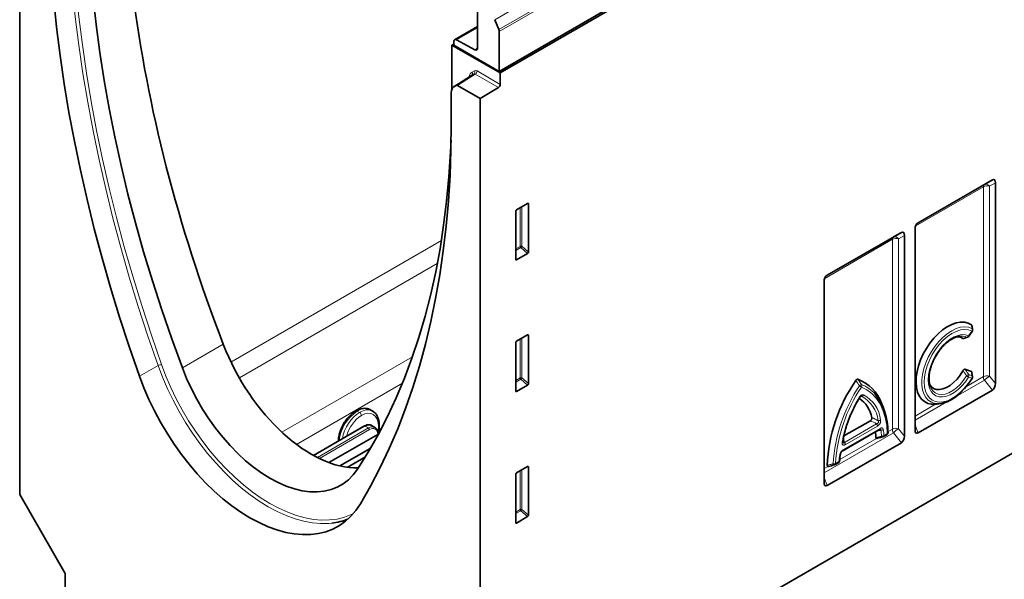
# Model space of a CAD drawing. Units: millimetres. Extents: x 15 to 416, y 5 to 292.
# Drawn here: x 295 to 372, y 175 to 219 of the extents above; entities that cross this region are included whole.
import ezdxf

# ---------------------------------------------------------------- set-up
doc = ezdxf.new("R2010")
doc.units = ezdxf.units.MM

msp = doc.modelspace()

# ---------------------------------------------------------------- linework, layer by layer
at = {"color": 8, "linetype": 'Continuous', "lineweight": 18}
for p, q in [((402.8023, 259.3389), (332.233, 218.6001)), ((332.5558, 217.8399), (403.125, 258.5787)), ((403.1592, 258.4255), (332.59, 217.6867)), ((332.59, 214.5976), (403.1592, 255.3363)), ((330.8929, 217.9731), (329.2592, 217.03)), ((330.6882, 216.2626), (330.8928, 216.3807)), ((330.451, 214.2848), (329.0687, 213.4009)), ((329.2448, 213.5028), (330.6271, 214.3866)), ((330.7256, 214.3758), (329.3449, 213.4929)), ((330.6271, 214.3866), (330.451, 214.2848)), ((330.4872, 214.5364), (330.6633, 214.6383)), ((332.523, 213.3382), (330.7256, 214.3758)), ((330.8634, 214.6185), (332.6607, 213.581)), ((365.127, 202.834), (370.2818, 205.8098)), ((371.1386, 205.9272), (370.6818, 205.6634)), ((370.1989, 205.6267), (364.9448, 202.5935)), ((370.1989, 190.8827), (370.1989, 205.6267)), ((370.6818, 205.6634), (370.6818, 190.9194)), ((334.7533, 204.3219), (334.8527, 204.2989)), ((334.2111, 204.0089), (334.2111, 200.9967)), ((334.3392, 201.0032), (334.3392, 204.0828)), ((311.742, 192.0079), (328.0875, 201.444)), ((363.1279, 201.5446), (357.8737, 198.5115)), ((358.0559, 198.752), (363.2107, 201.7278)), ((363.1279, 186.8007), (363.1279, 201.5446)), ((364.0675, 201.8451), (363.6107, 201.5813)), ((363.6107, 201.5813), (363.6107, 186.8374)), ((334.2111, 200.9967), (333.8628, 200.7956)), ((333.8628, 200.6745), (334.252, 200.8991)), ((334.252, 200.8991), (334.7862, 200.4387)), ((334.8527, 200.5605), (334.3392, 201.0032)), ((333.9293, 199.944), (333.8628, 200.0423)), ((327.7731, 199.6583), (312.3911, 190.7785)), ((369.0556, 194.055), (369.3008, 194.4258)), ((334.2111, 193.794), (334.2111, 190.7818)), ((334.3392, 190.7883), (334.3392, 193.8679)), ((334.7533, 194.1069), (334.8527, 194.084)), ((307.9627, 191.5595), (311.1417, 193.3947)), ((315.699, 186.5727), (325.8452, 192.43)), ((304.6322, 190.9178), (306.0832, 191.737)), ((334.2111, 190.7818), (333.8628, 190.5807)), ((333.8628, 190.4595), (334.252, 190.6842)), ((334.252, 190.6842), (334.7862, 190.2237)), ((334.8527, 190.3456), (334.3392, 190.7883)), ((370.2818, 190.6039), (368.0869, 189.3368)), ((368.8823, 190.1227), (370.1989, 190.8827)), ((369.3008, 190.7584), (369.0556, 190.8461)), ((369.062, 191.0413), (369.3072, 190.9536)), ((370.8994, 189.8356), (370.2818, 190.6039)), ((370.6818, 190.9194), (371.1386, 190.3511)), ((325.0699, 190.3781), (316.833, 185.6231)), ((333.9293, 189.7291), (333.8628, 189.8274)), ((321.5591, 188.2112), (321.738, 188.108)), ((367.3596, 188.917), (364.8935, 187.4933)), ((364.8935, 187.8199), (366.4844, 188.7383)), ((322.1668, 187.0439), (318.1854, 184.7455)), ((318.4573, 184.6015), (322.4274, 186.8934)), ((322.4981, 186.7724), (318.6078, 184.5265)), ((322.4274, 186.8934), (322.1668, 187.0439)), ((323.2165, 186.4371), (323.1966, 187.1081)), ((359.2796, 185.1892), (362.1776, 186.8622)), ((359.4003, 185.7796), (361.904, 187.2249)), ((361.9747, 187.0426), (359.471, 185.5973)), ((362.7894, 186.6053), (363.1279, 186.8007)), ((363.6107, 186.8374), (364.0675, 186.2691)), ((364.8935, 187.1232), (365.1327, 186.5066)), ((363.2107, 186.5219), (357.8224, 183.4113)), ((359.0421, 184.442), (361.8935, 186.0881)), ((362.4818, 186.3142), (362.7386, 186.4625)), ((363.8283, 185.7536), (363.2107, 186.5219)), ((320.1659, 183.9534), (322.4981, 185.2998)), ((334.3392, 180.5733), (334.3392, 183.653)), ((334.7533, 183.892), (334.8527, 183.869)), ((357.8224, 183.7379), (358.1138, 183.9061)), ((358.7182, 184.1415), (358.9754, 184.29)), ((334.2111, 183.5791), (334.2111, 180.5669)), ((357.8224, 183.0411), (358.0616, 182.4246)), ((334.2111, 180.5669), (333.8628, 180.3658)), ((334.8527, 180.1307), (334.3392, 180.5733)), ((333.8628, 180.2446), (334.252, 180.4693)), ((334.252, 180.4693), (334.7862, 180.0088)), ((333.9293, 179.5141), (333.8628, 179.6125))]:
    msp.add_line(p, q, dxfattribs=at)
at = {"color": 7, "linetype": 'Continuous', "lineweight": 35}
for p, q in [((403.1591, 255.3283), (332.5899, 214.5896)), ((332.6607, 214.467), (403.3714, 255.2875)), ((295.3255, 233.1319), (295.3255, 181.7205)), ((330.8929, 219.1828), (330.8929, 216.3893)), ((330.8929, 218.0661), (329.1166, 217.0407)), ((332.5558, 217.8399), (332.233, 218.6001)), ((332.59, 214.5976), (332.59, 217.6867)), ((329.0545, 216.7122), (328.913, 216.6305)), ((332.6607, 214.467), (328.913, 216.6305)), ((328.913, 213.2188), (328.913, 216.6305)), ((329.0545, 216.9033), (329.0545, 216.6321)), ((332.5899, 214.5896), (329.0545, 216.6305)), ((330.6882, 216.2626), (329.2592, 217.03)), ((330.4383, 214.277), (329.056, 213.3932)), ((332.5899, 214.5896), (332.59, 214.5976)), ((332.6607, 213.581), (332.6607, 214.467)), ((329.2448, 213.5028), (329.0687, 213.4009)), ((331.1051, 212.4768), (329.3449, 213.4929)), ((328.8618, 212.9433), (328.8618, 210.5396)), ((331.1051, 212.4768), (332.523, 213.3382)), ((331.1051, 161.0654), (331.1051, 212.4768)), ((365.1327, 202.8374), (370.8994, 206.1664)), ((370.2818, 205.8098), (370.8994, 206.1664)), ((371.1386, 190.3511), (371.1386, 205.9272)), ((334.7831, 204.3391), (333.9324, 203.848)), ((334.8527, 200.5605), (334.8527, 204.2989)), ((331.1051, 161.0654), (404.927, 203.6819)), ((333.8628, 203.7274), (333.8628, 199.9891)), ((358.0616, 198.7554), (363.8283, 202.0844)), ((363.2107, 201.7278), (363.8283, 202.0844)), ((364.8935, 186.7459), (364.8935, 202.3219)), ((327.5695, 159.0237), (401.3915, 201.6402)), ((364.0675, 186.2691), (364.0675, 201.8451)), ((333.9293, 199.944), (334.7862, 200.4387)), ((357.8224, 182.6638), (357.8224, 198.2399)), ((369.081, 194.0263), (369.3262, 194.3971)), ((334.7831, 194.1242), (333.9324, 193.6331)), ((334.8527, 190.3456), (334.8527, 194.084)), ((368.6688, 193.8444), (368.9721, 193.9432)), ((333.8628, 193.5125), (333.8628, 189.7741)), ((369.2661, 191.273), (368.7686, 191.451)), ((369.1585, 190.4723), (369.331, 190.7374)), ((369.359, 190.8616), (369.3138, 191.2103)), ((333.9293, 189.7291), (334.7862, 190.2237)), ((370.8994, 189.8356), (365.1327, 186.5066)), ((322.7509, 188.1995), (322.559, 188.3103)), ((362.4134, 188.5113), (362.2831, 188.83)), ((366.4844, 188.7383), (366.563, 188.7512)), ((366.5576, 188.7468), (366.8987, 188.7933)), ((359.3695, 186.2769), (361.4182, 187.4596)), ((322.1168, 187.0488), (318.1554, 184.762)), ((322.9306, 186.9411), (322.6635, 187.0953)), ((323.2743, 186.5446), (323.2552, 187.1899)), ((359.2381, 185.0976), (362.1362, 186.7706)), ((319.3506, 184.2062), (323.1457, 186.397)), ((323.1696, 186.3558), (323.175, 186.4456)), ((323.2731, 186.5877), (323.3083, 186.608)), ((362.3878, 186.2016), (362.3902, 186.2022)), ((362.4404, 186.2227), (362.6972, 186.3709)), ((320.2055, 183.9439), (322.4774, 185.2554)), ((322.4774, 185.2554), (322.5384, 185.2954)), ((363.8283, 185.7536), (358.0616, 182.4246)), ((322.1948, 184.6648), (320.7633, 183.8384)), ((334.7831, 183.9092), (333.9324, 183.4182)), ((334.8527, 180.1307), (334.8527, 183.869)), ((358.6273, 184.0297), (358.6292, 184.0302)), ((358.6767, 184.05), (358.934, 184.1985)), ((333.8628, 183.2975), (333.8628, 179.5592)), ((295.3255, 181.7205), (298.861, 175.5968)), ((333.9293, 179.5141), (334.7862, 180.0088)), ((298.861, 175.5968), (298.861, 172.5756))]:
    msp.add_line(p, q, dxfattribs=at)
at = {"color": 8, "linetype": 'Continuous', "lineweight": 18, "flags": 128}
for points in [[(306.0832, 191.737), (305.2906, 194.0316), (304.5429, 196.3253), (303.8407, 198.6162), (303.1845, 200.9025), (302.5748, 203.1824), (302.0121, 205.4542), (301.4969, 207.716), (301.0295, 209.966), (300.6103, 212.2026), (300.2396, 214.424), (299.9178, 216.6283), (299.6451, 218.8139), (299.4216, 220.9791), (299.2476, 223.1222), (299.1233, 225.2414), (299.0486, 227.3352), (299.0237, 229.4019)], [(299.3028, 229.3997), (299.3277, 227.3377), (299.4021, 225.2486), (299.5262, 223.1341), (299.6998, 220.9958), (299.9228, 218.8354), (300.1949, 216.6547), (300.516, 214.4552), (300.8858, 212.2388), (301.3041, 210.0072), (301.7705, 207.7622), (302.2846, 205.5054), (302.846, 203.2387), (303.4543, 200.9639), (304.1091, 198.6827), (304.8097, 196.3969), (305.5557, 194.1083), (306.3465, 191.8188)], [(366.4115, 188.8078), (366.1577, 188.8953), (365.9207, 189.0513), (365.7243, 189.2685), (365.573, 189.542), (365.4702, 189.8656), (365.4182, 190.2319), (365.4182, 190.6328), (365.4702, 191.0592), (365.573, 191.5014), (365.7243, 191.9495), (365.9207, 192.3935), (366.1577, 192.8232), (366.4301, 193.229), (366.7316, 193.6018), (367.0555, 193.933), (367.3944, 194.2154), (367.7408, 194.4424), (368.0867, 194.609), (368.4245, 194.7114), (368.7465, 194.7473), (369.0453, 194.7159), (369.3144, 194.6179), (369.3144, 194.6179)], [(369.3008, 194.4258), (369.037, 194.5206), (368.7432, 194.5481), (368.4266, 194.5074), (368.0948, 194.3998), (367.7557, 194.2276), (367.4175, 193.9952), (367.0885, 193.7079), (366.7763, 193.3729), (366.4887, 192.9981), (366.2326, 192.5926), (366.014, 192.1662), (365.8383, 191.729), (365.7096, 191.2917), (365.6312, 190.8648), (365.6048, 190.4585), (365.6312, 190.0826), (365.7096, 189.7462), (365.8383, 189.4574), (366.014, 189.2231), (366.2326, 189.049), (366.4887, 188.9393), (366.7763, 188.8966), (367.0885, 188.9219), (367.4175, 189.0147), (367.7557, 189.1726), (368.0948, 189.392), (368.4266, 189.6674), (368.7432, 189.9924), (369.037, 190.359), (369.3008, 190.7584)], [(369.0556, 190.8461), (368.8105, 190.4873), (368.5378, 190.1619), (368.2449, 189.8788), (367.9398, 189.6458), (367.6308, 189.469), (367.3262, 189.3533), (367.0342, 189.3019), (366.7629, 189.3161), (366.5195, 189.3956), (366.3107, 189.5381), (366.1421, 189.7399), (366.0183, 189.9954), (365.9426, 190.2978), (365.9172, 190.6388), (365.9426, 191.0091), (366.0183, 191.3988), (366.1421, 191.7973), (366.3107, 192.1937), (366.5195, 192.5774), (366.7629, 192.9378), (367.0342, 193.2653), (367.3262, 193.551), (367.6308, 193.787), (367.9398, 193.9671), (368.2449, 194.0863), (368.5378, 194.1413), (368.8105, 194.1308), (369.0556, 194.055)], [(319.5808, 179.5099), (319.3365, 179.4873), (318.7121, 179.4776), (318.066, 179.5339), (317.4016, 179.6561), (316.7225, 179.8433), (316.0323, 180.0947), (315.3346, 180.409), (314.6332, 180.7843), (313.9318, 181.2188), (313.2341, 181.7101), (312.5439, 182.2556), (311.8648, 182.8524), (311.2004, 183.4973), (310.5543, 184.187), (309.9299, 184.9176), (309.3305, 185.6854), (308.7594, 186.4862), (308.2196, 187.3158), (307.7138, 188.1698), (307.2449, 189.0436), (306.8154, 189.9325), (306.4274, 190.8319), (306.0832, 191.737)], [(306.3465, 191.8188), (306.6857, 190.927), (307.068, 190.0408), (307.4912, 189.165), (307.9532, 188.304), (308.4515, 187.4626), (308.9835, 186.6452), (309.5462, 185.8561), (310.1367, 185.0996), (310.7519, 184.3797), (311.3885, 183.7002), (312.0432, 183.0648), (312.7123, 182.4767), (313.3924, 181.9392), (314.0798, 181.4552), (314.7709, 181.0271), (315.462, 180.6572), (316.1494, 180.3476), (316.8295, 180.0999), (317.4986, 179.9154), (318.1532, 179.7951), (318.7898, 179.7395), (319.4051, 179.7491), (319.9956, 179.8238), (320.5583, 179.9631), (321.0903, 180.1664), (321.2403, 180.2381)], [(366.0832, 190.0971), (366.1268, 190.0017), (366.2738, 189.7851), (366.463, 189.6262), (366.689, 189.5297), (366.9452, 189.4982), (367.224, 189.5328), (367.5174, 189.6324), (367.8168, 189.7942), (368.1135, 190.0133), (368.3988, 190.2835), (368.6644, 190.5968), (368.9026, 190.9441)], [(362.7386, 186.4625), (362.6872, 187.1138), (362.5745, 187.7197), (362.4016, 188.2736), (362.1705, 188.7694), (361.8837, 189.2017), (361.5443, 189.5658), (361.1561, 189.8577), (360.7233, 190.0741)], [(362.2892, 186.271), (362.304, 186.2493), (362.3198, 186.2312), (362.336, 186.2169), (362.3524, 186.207), (362.3684, 186.2017), (362.3838, 186.201), (362.3878, 186.2016)], [(358.525, 184.1164), (358.5399, 184.0907), (358.5558, 184.0688), (358.5723, 184.0512), (358.5889, 184.0385), (358.6052, 184.031), (358.6206, 184.0289), (358.6273, 184.0297)]]:
    msp.add_lwpolyline(points, dxfattribs=at)
at = {"color": 7, "linetype": 'Continuous', "lineweight": 35, "flags": 128}
for points in [[(304.6322, 190.9178), (303.8392, 193.2138), (303.0911, 195.5089), (302.3885, 197.8011), (301.7319, 200.0887), (301.1219, 202.37), (300.5588, 204.6431), (300.0433, 206.9062), (299.5756, 209.1576), (299.1562, 211.3955), (298.7853, 213.6181), (298.4633, 215.8237), (298.1904, 218.0106), (297.9668, 220.1771), (297.7927, 222.3214), (297.6683, 224.4419), (297.5936, 226.5369), (297.5687, 228.6047)], [(300.6288, 228.6343), (300.6547, 226.6033), (300.7324, 224.5441), (300.8619, 222.4586), (301.043, 220.3486), (301.2756, 218.2161), (301.5595, 216.0627), (301.8944, 213.8905), (302.28, 211.7014), (302.716, 209.4973), (303.2021, 207.2801), (303.7376, 205.0519), (304.3223, 202.8145), (304.9556, 200.5699), (305.6369, 198.3201), (306.3656, 196.0671), (307.1411, 193.813), (307.9627, 191.5595)], [(328.8618, 210.5396), (328.8369, 208.5005), (328.7622, 206.4917), (328.6378, 204.5149), (328.4637, 202.5716), (328.2401, 200.6633), (327.9672, 198.7914), (327.6452, 196.9576), (327.2744, 195.1632), (326.8549, 193.4096), (326.3872, 191.6981), (325.8717, 190.0303), (325.3087, 188.4072), (324.6986, 186.8303), (324.042, 185.3008), (323.3394, 183.8198), (322.5913, 182.3885), (321.7983, 181.0081)], [(321.5791, 183.699), (322.4007, 185.0038), (323.1762, 186.3626), (323.9049, 187.7742), (324.5862, 189.2374), (325.2195, 190.7508), (325.8042, 192.3131), (326.3397, 193.923), (326.8257, 195.5791), (327.2618, 197.2798), (327.6474, 199.0237), (327.9823, 200.8092), (328.2662, 202.6348), (328.4988, 204.4988), (328.6799, 206.3996), (328.8094, 208.3356), (328.8519, 209.2446)], [(369.28, 194.9), (369.0247, 195.0365), (368.7369, 195.1091), (368.4225, 195.1165), (368.088, 195.0585), (367.7402, 194.9362), (367.3862, 194.7522), (367.0334, 194.5103), (366.6889, 194.2154), (366.3598, 193.8735), (366.0528, 193.4918), (365.7744, 193.0779), (365.53, 192.6404), (365.3249, 192.1883), (365.1631, 191.7307), (365.0481, 191.2772), (364.9821, 190.8371), (364.9665, 190.4192), (365.0016, 190.0322), (365.0867, 189.6841), (365.2201, 189.382), (365.3991, 189.132), (365.6198, 188.9394), (365.878, 188.808), (366.1681, 188.7405), (366.4844, 188.7383)], [(307.9627, 191.5595), (308.2937, 190.7391), (308.6682, 189.9269), (309.0838, 189.1285), (309.5375, 188.3493), (310.0265, 187.5943), (310.5473, 186.8688), (311.0965, 186.1776), (311.6703, 185.5254), (312.2651, 184.9164), (312.8766, 184.3549), (313.5009, 183.8446), (314.1338, 183.389), (314.7709, 182.991), (315.408, 182.6534), (316.0408, 182.3784), (316.6651, 182.1679), (317.2767, 182.0233), (317.8714, 181.9455), (318.4453, 181.9352), (318.9945, 181.9923), (319.5153, 182.1165), (320.0043, 182.3069), (320.458, 182.5623), (320.8735, 182.881), (321.2481, 183.2607), (321.5791, 183.699)], [(368.6021, 191.3416), (368.3925, 191.0041), (368.1533, 190.6953), (367.8917, 190.4251), (367.616, 190.2017), (367.3349, 190.0322), (367.057, 189.9219), (366.7911, 189.8742), (366.5455, 189.8906), (366.3279, 189.9707), (366.145, 190.1118), (366.0026, 190.3096), (365.9916, 190.3307)], [(321.7983, 181.0081), (321.4527, 180.4986), (321.0632, 180.0453), (320.632, 179.6508), (320.1613, 179.3171), (319.6536, 179.046), (319.1117, 178.8389), (318.5384, 178.697), (317.9367, 178.6209), (317.3099, 178.6111), (316.6613, 178.6677), (315.9944, 178.7903), (315.3126, 178.9783), (314.6197, 179.2307), (313.9194, 179.5461), (313.2153, 179.9229), (312.5111, 180.359), (311.8108, 180.8522), (311.1179, 181.3999), (310.4362, 181.999), (309.7692, 182.6464), (309.1206, 183.3387), (308.4938, 184.0721), (307.8922, 184.8429), (307.3188, 185.6468), (306.7769, 186.4796), (306.2692, 187.3369), (305.7985, 188.214), (305.3673, 189.1064), (304.9778, 190.0093), (304.6322, 190.9178)], [(369.1397, 190.4713), (369.0453, 190.3366), (368.7465, 189.9602), (368.4245, 189.6243), (368.0867, 189.3368), (367.7408, 189.1039), (367.3944, 188.931), (367.0555, 188.822), (366.7316, 188.7793), (366.4301, 188.8039), (366.4115, 188.8078)], [(362.7971, 186.5502), (362.7954, 186.5636), (362.7903, 186.5788)]]:
    msp.add_lwpolyline(points, dxfattribs=at)
at = {"color": 7, "linetype": 'Continuous', "lineweight": 35}
for centre, radius, start, end in [((332.1901, 217.6778), 0.4, 1.2798, 23.909518), ((329.1825, 216.9251), 0.1299, 53.808787, 189.665166), ((330.7649, 216.3675), 0.1299, 233.808787, 9.665166), ((332.3525, 213.5954), 0.3085, 303.540351, 357.325754), ((369.1594, 194.5074), 0.2, 326.527231, 0), ((369.1594, 194.5074), 0.2, 0, 6.837327), ((368.1547, 193.1377), 0.843, 57.945124, 93.812896), ((368.9142, 194.1366), 0.2, 287.04245, 326.527231), ((370.5201, 183.4801), 12.4548, 145.20103, 177.649318), ((359.3325, 187.732), 3.1483, 20.411988, 69.286596), ((369.1594, 190.84), 0.2, 329.133201, 0), ((369.1594, 190.84), 0.2, 0, 6.357753), ((359.2255, 187.2581), 2.3541, 10.906181, 55.598539), ((358.1849, 186.6631), 4.6062, 358.95204, 38.278023), ((322.1376, 187.0041), 0.0494, 53.766691, 114.92285), ((357.4391, 185.9315), 4.4221, 3.008024, 8.816796), ((362.3404, 186.3959), 0.2, 284.422892, 299.997312), ((362.5972, 186.5441), 0.2, 299.997312, 0), ((362.5972, 186.5441), 0.2, 0, 1.74408), ((358.5767, 184.2232), 0.2, 285.202485, 299.997312), ((358.834, 184.3717), 0.2, 299.997312, 355.42321), ((319.0339, 184.4037), 4.9243, 276.376638, 291.359404)]:
    msp.add_arc(centre, radius, start, end, dxfattribs=at)
at = {"color": 8, "linetype": 'Continuous', "lineweight": 18}
for centre, radius, start, end in [((330.3345, 214.43), 0.1861, 308.724391, 34.896362), ((330.5107, 214.5318), 0.1861, 308.724391, 34.896362), ((330.5552, 214.6329), 0.3085, 303.540351, 357.325754), ((370.3992, 205.6464), 0.2012, 125.698039, 185.620379), ((370.3952, 205.5003), 0.3297, 29.655572, 110.131135), ((370.4842, 205.0683), 0.627, 71.630882, 117.061523), ((363.3281, 201.5644), 0.2012, 125.698039, 185.620379), ((363.4131, 200.9863), 0.627, 71.630882, 117.061523), ((363.3242, 201.4182), 0.3297, 29.655572, 110.131135), ((334.2824, 200.8575), 0.1564, 68.69388, 117.088783), ((334.3662, 201.0043), 0.1553, 182.791769, 222.619741), ((333.9503, 201.2407), 0.4557, 311.451531, 328.586893), ((369.1162, 194.5354), 0.2147, 329.303364, 22.600386), ((369.2751, 194.3774), 0.0547, 21.065601, 62.036471), ((369.2134, 194.5128), 0.1457, 7.255825, 46.137141), ((368.5002, 193.0271), 1.0009, 66.294556, 97.66373), ((368.8721, 194.1462), 0.2049, 278.541576, 333.5656), ((368.9343, 194.0733), 0.1336, 256.24834, 286.746016), ((369.0299, 194.0066), 0.0547, 21.065601, 62.036471), ((306.4045, 191.1673), 0.6541, 95.085444, 119.424855), ((334.2824, 190.6425), 0.1564, 68.69388, 117.088783), ((334.3662, 190.7894), 0.1553, 182.791769, 222.619741), ((333.9503, 191.0258), 0.4557, 311.451531, 328.586893), ((369.4913, 190.1581), 0.982, 115.926191, 126.83702), ((367.109, 187.9743), 3.4694, 55.868492, 58.870018), ((368.8569, 190.9503), 0.2244, 332.332851, 23.932412), ((369.102, 190.8626), 0.2244, 332.332851, 23.932412), ((369.1953, 190.5739), 0.2125, 50.303568, 60.238201), ((369.2192, 190.8447), 0.14, 7.187624, 51.098209), ((370.4842, 190.3244), 0.627, 71.630882, 117.061523), ((370.7757, 190.9024), 0.5771, 181.956499, 211.143728), ((372.4498, 188.2663), 3.1882, 123.679843, 132.844682), ((370.7765, 183.3522), 12.2752, 146.219336, 176.431065), ((370.6818, 183.4031), 11.9864, 146.182528, 176.467872), ((361.0711, 189.4997), 0.8408, 113.835811, 126.278217), ((359.523, 188.4955), 1.9831, 52.75294, 58.009865), ((360.5277, 190.1797), 0.2223, 331.649269, 23.621273), ((359.7151, 187.6875), 2.7741, 41.248578, 68.509484), ((368.5695, 184.2292), 9.4693, 147.773453, 170.483815), ((360.5161, 189.1976), 0.0919, 38.90313, 62.199942), ((360.7035, 189.5586), 0.2043, 278.603451, 333.731595), ((359.5796, 187.1837), 2.4605, 6.504813, 62.01693), ((359.698, 187.2308), 2.5336, 6.504813, 62.01693), ((323.2409, 185.5999), 3.106, 122.782854, 174.199083), ((321.5011, 188.1349), 0.0959, 52.746388, 115.958602), ((322.145, 187.3935), 1.006, 65.692881, 125.617577), ((321.5712, 187.848), 0.3089, 3.84994, 57.304903), ((362.0473, 187.7401), 0.2786, 265.252401, 307.063241), ((322.3443, 186.7637), 0.1541, 3.229654, 57.347738), ((323.1586, 187.1972), 0.0968, 293.084112, 355.700014), ((361.668, 187.0285), 0.307, 2.639287, 39.772072), ((362.077, 186.8526), 0.1011, 305.841524, 5.470656), ((362.2488, 186.9941), 0.2775, 265.481916, 307.489951), ((357.9646, 185.8959), 4.3408, 4.957143, 10.909144), ((358.0287, 185.928), 4.4698, 4.957143, 10.909144), ((363.4131, 186.2423), 0.627, 71.630882, 117.061523), ((363.7046, 186.8204), 0.5771, 181.956499, 211.143728), ((365.3787, 184.1843), 3.1882, 123.679843, 132.844682), ((362.3256, 186.5598), 0.2911, 262.817979, 302.462264), ((362.387, 186.302), 0.0956, 303.936727, 7.375453), ((362.6438, 186.4502), 0.0956, 303.936727, 7.375453), ((362.6964, 186.554), 0.1007, 294.747183, 357.872002), ((322.4488, 185.2958), 0.0495, 305.358466, 4.607731), ((359.2157, 185.8674), 0.0741, 281.509971, 343.619229), ((359.1791, 185.1796), 0.101, 305.64021, 5.487492), ((359.1644, 185.5832), 0.307, 2.639287, 39.772072), ((365.8924, 183.7304), 6.9396, 170.935752, 175.374405), ((359.0259, 184.8951), 0.0727, 280.733942, 343.576201), ((358.5831, 184.4245), 0.3135, 259.333222, 295.523722), ((358.6175, 184.1319), 0.1011, 305.841524, 5.470656), ((358.8748, 184.2804), 0.1011, 305.841524, 5.470656), ((358.948, 184.3727), 0.0871, 288.380332, 348.755987), ((334.2824, 180.4276), 0.1564, 68.69388, 117.088783), ((334.3662, 180.5744), 0.1553, 182.791769, 222.619741), ((333.9503, 180.8108), 0.4557, 311.451531, 328.586893)]:
    msp.add_arc(centre, radius, start, end, dxfattribs=at)
at = {"color": 7, "linetype": 'Continuous', "lineweight": 35}
for centre, major_axis, ratio, start_param, end_param in [((362.2932, 196.334), (-42.2794, 71.6218), 0.5707958, 0.9188238, 1.2846953), ((329.3449, 213.3295), (-0.1001, 0.1733), 0.576986, 5.4982109, 6.2836091), ((329.5692, 212.5344), (-0.5003, 0.8666), 0.576986, 0.0004238, 0.7851367), ((370.8458, 205.6736), (0.1809, 0.5137), 0.448238, 5.3781814, 6.7649277), ((334.7809, 204.2549), (0.0515, 0.0893), 0.5602261, 5.5127897, 7.0534277), ((333.9346, 203.7663), (0.05, 0.0866), 0.5950623, 0.8003909, 2.3410289), ((365.1863, 202.4065), (0.0859, 0.4589), 0.6100075, 0.4816984, 1.8684447), ((363.7747, 201.5916), (0.1809, 0.5137), 0.448238, 5.3781814, 6.7649277), ((334.7809, 200.5257), (0.0436, 0.0925), 0.616456, 3.8675522, 5.3648956), ((333.9346, 200.0371), (0.049, 0.0985), 0.5332467, 2.3210524, 3.8183958), ((358.1152, 198.3244), (0.0859, 0.4589), 0.6100075, 0.4816984, 1.8684447), ((333.9346, 193.5514), (0.05, 0.0866), 0.5950623, 0.8003909, 2.3410289), ((334.7809, 194.04), (0.0515, 0.0893), 0.5602261, 5.5127897, 7.0534277), ((317.9072, 193.7835), (-5.592, 9.473), 0.5707958, 1.2846953, 2.8397439), ((333.9346, 189.8222), (0.049, 0.0985), 0.5332467, 2.3210524, 3.8183958), ((334.7809, 190.3108), (0.0436, 0.0925), 0.616456, 3.8675522, 5.3648956), ((370.8458, 190.2666), (0.0859, 0.4589), 0.6100075, 3.6232911, 5.0100373), ((322.1557, 186.2338), (0.5115, 0.8593), 0.5682436, 0.0076125, 0.7929294), ((322.4385, 186.0705), (0.488, 0.8729), 0.586377, 6.1993094, 6.2750792), ((365.1863, 186.9994), (0.1809, 0.5137), 0.448238, 2.2365887, 3.623335), ((363.7747, 186.1846), (0.0859, 0.4589), 0.6100075, 3.6232911, 5.0100373), ((334.7809, 183.8251), (0.0515, 0.0893), 0.5602261, 5.5127897, 7.0534277), ((333.9346, 183.3365), (0.05, 0.0866), 0.5950623, 0.8003909, 2.3410289), ((358.1152, 182.9174), (0.1809, 0.5137), 0.448238, 2.2365887, 3.623335), ((334.7809, 180.0959), (0.0436, 0.0925), 0.616456, 3.8675522, 5.3648956), ((333.9346, 179.6073), (0.049, 0.0985), 0.5332467, 2.3210524, 3.8183958)]:
    msp.add_ellipse(centre, major_axis=major_axis, ratio=ratio, start_param=start_param, end_param=end_param, dxfattribs=at)
at = {"color": 8, "linetype": 'Continuous', "lineweight": 18}
for centre, major_axis, ratio, start_param, end_param in [((331.0878, 213.4966), (-0.6004, 1.04), 0.576986, 0.0004238, 0.6005998), ((330.7221, 214.2101), (-0.0923, 0.178), 0.5754118, 5.5241613, 6.3095595), ((330.8636, 214.2917), (-0.2001, 0.3467), 0.576986, 5.4982109, 6.2836091), ((321.7825, 186.4492), (0.9511, 1.76), 0.5952213, 6.279331, 7.0517717), ((321.9238, 186.3733), (0.8509, 1.5868), 0.5971634, 5.4789877, 7.049784), ((321.7825, 186.4492), (0.9511, 1.76), 0.5952213, 0.7685864, 2.0955986), ((321.9238, 186.3733), (0.8509, 1.5868), 0.5971634, 0.7665987, 1.9574988), ((322.4385, 186.0705), (0.488, 0.8729), 0.586377, 6.2750792, 7.0603961), ((322.5092, 186.0311), (0.438, 0.7863), 0.587367, 5.4867286, 7.0594641), ((322.5092, 186.0282), (0.4615, 0.7727), 0.56722, 5.3692663, 5.5080737), ((322.5092, 186.0282), (0.4615, 0.7727), 0.56722, 3.9353382, 4.1431997)]:
    msp.add_ellipse(centre, major_axis=major_axis, ratio=ratio, start_param=start_param, end_param=end_param, dxfattribs=at)
at = {"color": 7, "linetype": 'Continuous', "lineweight": 35}
for points, knots in [([(369.28, 194.9), (369.2895, 194.8921), (369.3046, 194.8795), (369.3086, 194.8549), (369.3101, 194.8456)], [0, 0, 0, 0, 0.6238721, 1, 1, 1, 1]), ([(369.3585, 194.5323), (369.3472, 194.6359), (369.3355, 194.7441), (369.3149, 194.8424), (369.3141, 194.8465)], [0, 0, 0, 0, 0.958218, 1, 1, 1, 1]), ([(366.0877, 190.102), (366.0758, 190.1268), (366.0305, 190.2217), (365.9891, 190.4354), (365.9684, 190.7323), (365.9923, 191.06), (366.058, 191.4063), (366.1652, 191.7636), (366.3115, 192.1222), (366.4933, 192.4727), (366.7059, 192.8056), (366.9437, 193.1121), (367.1999, 193.384), (367.4672, 193.6141), (367.738, 193.7978), (368.0028, 193.9276), (368.2146, 193.9997), (368.3267, 194.0094), (368.3628, 194.0126)], [0, 0, 0, 0, 0.02418391, 0.09248153, 0.15987196, 0.22709486, 0.29438152, 0.36184302, 0.42946959, 0.49720613, 0.56498232, 0.63271057, 0.70030166, 0.76768118, 0.83478951, 0.90161673, 0.96828526, 1, 1, 1, 1]), ([(368.6676, 193.8479), (368.6621, 193.8456), (368.6441, 193.8381), (368.6218, 193.8417), (368.6074, 193.8494), (368.6021, 193.8522)], [0, 0, 0, 0, 0.2165652, 0.7088032, 1, 1, 1, 1]), ([(368.6021, 191.3416), (368.6127, 191.3609), (368.6249, 191.3789), (368.6525, 191.4111), (368.6674, 191.4247), (368.6982, 191.445), (368.7138, 191.4514), (368.7429, 191.4566), (368.7565, 191.4554), (368.7686, 191.451)], [0, 0, 0, 0, 0.25, 0.25, 0.5, 0.5, 0.75, 0.75, 1, 1, 1, 1]), ([(369.2661, 191.273), (369.2764, 191.2673), (369.2971, 191.2558), (369.3122, 191.2307), (369.3122, 191.212), (369.3122, 191.2102)], [0, 0, 0, 0, 0.4741658, 0.951208, 1, 1, 1, 1]), ([(360.2927, 190.588), (360.3145, 190.6208), (360.3413, 190.6485), (360.3833, 190.6729), (360.397, 190.6778), (360.4232, 190.6817), (360.4351, 190.6805), (360.446, 190.6767)], [0, 0, 0, 0, 0.5, 0.5, 0.75, 0.75, 1, 1, 1, 1]), ([(359.2868, 185.8463), (359.302, 185.9391), (359.3463, 186.2086), (359.4522, 186.6662), (359.6176, 187.2167), (359.8233, 187.7693), (360.0672, 188.3172), (360.3234, 188.8149), (360.5075, 189.1217), (360.5877, 189.2554)], [0, 0, 0, 0, 0.0831293, 0.241722, 0.4004767, 0.5593436, 0.7182977, 0.8773094, 1, 1, 1, 1]), ([(360.5884, 189.2549), (360.5919, 189.261), (360.6056, 189.2849), (360.6325, 189.3179), (360.6635, 189.3468), (360.6829, 189.3602), (360.6929, 189.3634), (360.6915, 189.3632), (360.6915, 189.3632)], [0, 0, 0, 0, 0.0968407, 0.3834047, 0.6037229, 0.7917131, 0.9907584, 1, 1, 1, 1]), ([(321.4591, 188.2211), (321.4129, 188.1928), (321.2797, 188.1114), (321.066, 187.9384), (320.8287, 187.6938), (320.6143, 187.414), (320.4291, 187.1089), (320.2784, 186.7874), (320.168, 186.4595), (320.099, 186.1396), (320.0905, 185.9401), (320.0863, 185.8434)], [0, 0, 0, 0, 0.06303075, 0.18133881, 0.29939031, 0.41714105, 0.53472541, 0.65235769, 0.77021668, 0.88853917, 1, 1, 1, 1]), ([(322.5722, 188.2959), (322.5589, 188.306), (322.4859, 188.3618), (322.3207, 188.4085), (322.0895, 188.4308), (321.8425, 188.3911), (321.6304, 188.3146), (321.5024, 188.2448), (321.4591, 188.2211)], [0, 0, 0, 0, 0.045882, 0.2528701, 0.4591279, 0.6701981, 0.8884518, 1, 1, 1, 1]), ([(323.2552, 187.1899), (323.2522, 187.244), (323.2435, 187.4), (323.1911, 187.6385), (323.0808, 187.8839), (322.9291, 188.0822), (322.7969, 188.1666), (322.7342, 188.2066)], [0, 0, 0, 0, 0.1208716, 0.3489643, 0.5765402, 0.7991552, 1, 1, 1, 1]), ([(361.4182, 187.4596), (361.4372, 187.4706), (361.4561, 187.4851), (361.491, 187.5218), (361.5068, 187.5441), (361.53, 187.5917), (361.5375, 187.617), (361.5431, 187.6635), (361.5417, 187.6848), (361.5371, 187.7035)], [0, 0, 0, 0, 0.25, 0.25, 0.5, 0.5, 0.75, 0.75, 1, 1, 1, 1]), ([(322.6774, 187.077), (322.6597, 187.091), (322.6007, 187.1377), (322.4674, 187.1562), (322.2961, 187.1379), (322.1779, 187.0792), (322.1168, 187.0488)], [0, 0, 0, 0, 0.1229124, 0.4078001, 0.6938164, 1, 1, 1, 1]), ([(323.175, 186.4299), (323.1735, 186.4678), (323.1691, 186.5775), (323.1234, 186.7291), (323.0522, 186.8537), (322.9889, 186.8933), (322.9701, 186.905)], [0, 0, 0, 0, 0.1887535, 0.5478811, 0.865846, 1, 1, 1, 1]), ([(362.1352, 186.7693), (362.1385, 186.7714), (362.1493, 186.7786), (362.1582, 186.7803), (362.1559, 186.7801), (362.1555, 186.78)], [0, 0, 0, 0, 0.25521013, 0.85721537, 1, 1, 1, 1]), ([(323.1457, 186.397), (323.1527, 186.4021), (323.1667, 186.4122), (323.1754, 186.4272), (323.174, 186.4359), (323.1737, 186.4381)], [0, 0, 0, 0, 0.4272065, 0.8544118, 1, 1, 1, 1]), ([(361.9421, 186.0872), (361.9398, 186.0862), (361.9252, 186.0801), (361.9081, 186.0823), (361.8961, 186.0871), (361.8935, 186.0881)], [0, 0, 0, 0, 0.1245346, 0.8120834, 1, 1, 1, 1]), ([(361.9425, 186.0858), (361.9643, 186.0916), (362.1151, 186.1318), (362.2623, 186.1688), (362.3881, 186.2004)], [0, 0, 0, 0, 0.144793, 1, 1, 1, 1]), ([(359.2845, 185.7895), (359.2844, 185.7902), (359.2839, 185.7925), (359.2826, 185.813), (359.2855, 185.8349), (359.287, 185.8466)], [0, 0, 0, 0, 0.1615796, 0.5531169, 1, 1, 1, 1]), ([(359.0333, 184.3557), (359.0415, 184.4454), (359.0569, 184.6158), (359.0831, 184.791), (359.0956, 184.874)], [0, 0, 0, 0, 0.52599081, 1, 1, 1, 1]), ([(359.0964, 184.8747), (359.097, 184.8793), (359.0993, 184.8996), (359.1126, 184.9418), (359.1385, 184.9955), (359.1714, 185.0418), (359.2076, 185.078), (359.2277, 185.0908), (359.2381, 185.0974)], [0, 0, 0, 0, 0.0617074, 0.270829, 0.4470221, 0.6291834, 0.809315, 1, 1, 1, 1]), ([(358.1138, 183.9061), (358.101, 183.9122), (358.0912, 183.9233), (358.0786, 183.9527), (358.0757, 183.9709), (358.0758, 183.9909)], [0, 0, 0, 0, 0.5, 0.5, 1, 1, 1, 1]), ([(358.1664, 183.9069), (358.1629, 183.9053), (358.1469, 183.8985), (358.1285, 183.9003), (358.1164, 183.9051), (358.1138, 183.9061)], [0, 0, 0, 0, 0.1842612, 0.8240403, 1, 1, 1, 1]), ([(358.1667, 183.906), (358.3178, 183.9455), (358.4703, 183.9853), (358.6261, 184.0282), (358.6275, 184.0286)], [0, 0, 0, 0, 0.9906006, 1, 1, 1, 1])]:
    msp.add_open_spline(points, degree=3, knots=knots, dxfattribs=at)
at = {"color": 8, "linetype": 'Continuous', "lineweight": 18}
for points in [[(369.3144, 194.6179), (369.3052, 194.7138), (369.2936, 194.8078), (369.28, 194.9)], [(369.3072, 190.9536), (369.2955, 191.0584), (369.2817, 191.165), (369.2661, 191.273)], [(361.904, 187.2249), (361.7426, 187.3047), (361.5807, 187.383), (361.4182, 187.4596)], [(361.5371, 187.7035), (361.7001, 187.6248), (361.8624, 187.5444), (362.0243, 187.4625)]]:
    msp.add_open_spline(points, degree=3, dxfattribs=at)
for points, knots in [([(368.6021, 193.8522), (368.6518, 193.8681), (368.7012, 193.8835), (368.7504, 193.8985), (368.8014, 193.914), (368.8521, 193.929), (368.9026, 193.9436)], [0, 0, 0, 0, 0.0012273955, 0.0012273955, 0.0012273955, 0.0025012306, 0.0025012306, 0.0025012306, 0.0025012306]), ([(368.9026, 190.9441), (368.8521, 191.0119), (368.8014, 191.0795), (368.7504, 191.147), (368.7012, 191.212), (368.6518, 191.2769), (368.6021, 191.3416)], [0, 0, 0, 0, 0.0012738371, 0.0012738371, 0.0012738371, 0.0025012347, 0.0025012347, 0.0025012347, 0.0025012347]), ([(368.7686, 191.451), (368.8171, 191.3842), (368.8653, 191.3172), (368.9133, 191.2501), (368.9631, 191.1806), (369.0126, 191.111), (369.062, 191.0413)], [0, 0, 0, 0, 0.0012418848, 0.0012418848, 0.0012418848, 0.0025291366, 0.0025291366, 0.0025291366, 0.0025291366]), ([(360.5736, 190.1774), (360.5289, 190.2432), (360.4841, 190.3089), (360.4392, 190.3746), (360.3905, 190.4458), (360.3417, 190.5169), (360.2927, 190.588)], [0, 0, 0, 0, 0.001200856, 0.001200856, 0.001200856, 0.0025044582, 0.0025044582, 0.0025044582, 0.0025044582]), ([(360.446, 190.6767), (360.4957, 190.6061), (360.5453, 190.5354), (360.5948, 190.4646), (360.6404, 190.3994), (360.6859, 190.3341), (360.7314, 190.2687)], [0, 0, 0, 0, 0.0013036019, 0.0013036019, 0.0013036019, 0.0025044576, 0.0025044576, 0.0025044576, 0.0025044576]), ([(360.8868, 189.4681), (360.8642, 189.4786), (360.8385, 189.483), (360.7968, 189.4789), (360.7822, 189.4756), (360.7527, 189.4655), (360.7378, 189.4586), (360.7076, 189.4411), (360.6924, 189.4306), (360.6631, 189.4067), (360.6488, 189.3934), (360.6068, 189.349), (360.5815, 189.3154), (360.559, 189.2789)], [0, 0, 0, 0, 0.25, 0.25, 0.375, 0.375, 0.5, 0.5, 0.625, 0.625, 0.75, 0.75, 1, 1, 1, 1]), ([(360.7341, 189.3565), (360.7104, 189.3488), (360.6795, 189.3387), (360.649, 189.3279), (360.6419, 189.3254)], [0, 0, 0, 0, 0.76620675, 1, 1, 1, 1]), ([(360.6915, 189.3631), (360.6941, 189.3639), (360.7083, 189.3681), (360.7233, 189.3658), (360.7314, 189.3589), (360.7341, 189.3565)], [0, 0, 0, 0, 0.1276547, 0.7023261, 1, 1, 1, 1]), ([(362.0243, 187.4625), (362.0374, 187.4413), (362.0479, 187.4181), (362.0552, 187.3788), (362.0561, 187.3649), (362.053, 187.3367), (362.049, 187.3224), (362.0357, 187.2959), (362.0262, 187.2836), (362.005, 187.2638), (361.9931, 187.2557), (361.9559, 187.2359), (361.9299, 187.2289), (361.904, 187.2249)], [0, 0, 0, 0, 0.25, 0.25, 0.375, 0.375, 0.5, 0.5, 0.625, 0.625, 0.75, 0.75, 1, 1, 1, 1]), ([(361.9747, 187.0426), (362.0116, 187.0639), (362.0483, 187.0921), (362.0995, 187.1458), (362.1155, 187.1652), (362.1453, 187.2072), (362.1589, 187.2296), (362.182, 187.2754), (362.1918, 187.2994), (362.207, 187.3465), (362.2125, 187.3696), (362.2196, 187.415), (362.2211, 187.4373), (362.2207, 187.4791), (362.2187, 187.4989), (362.2152, 187.5178)], [0, 0, 0, 0, 0.25, 0.25, 0.375, 0.375, 0.5, 0.5, 0.625, 0.625, 0.75, 0.75, 0.875, 0.875, 1, 1, 1, 1]), ([(362.227, 186.7175), (362.1896, 186.7079), (362.0794, 186.6796), (361.9688, 186.6508), (361.8956, 186.6318)], [0, 0, 0, 0, 0.3389885, 1, 1, 1, 1]), ([(362.1558, 186.779), (362.1583, 186.7799), (362.1721, 186.7852), (362.1892, 186.7848), (362.2103, 186.7806), (362.2211, 186.7716), (362.2302, 186.7533), (362.2306, 186.7357), (362.2274, 186.7199), (362.227, 186.7175)], [0, 0, 0, 0, 0.0438114, 0.2475805, 0.3518512, 0.5680491, 0.6365153, 0.9448774, 1, 1, 1, 1]), ([(362.4177, 186.7739), (362.4121, 186.8028), (362.4025, 186.8279), (362.3743, 186.8683), (362.3562, 186.8828), (362.3121, 186.899), (362.2876, 186.9002), (362.2337, 186.8898), (362.206, 186.8786), (362.1776, 186.8622)], [0, 0, 0, 0, 0.25, 0.25, 0.5, 0.5, 0.75, 0.75, 1, 1, 1, 1]), ([(359.3382, 186.1399), (359.3427, 186.1119), (359.3576, 186.0197), (359.3786, 185.8996), (359.3953, 185.8074), (359.4003, 185.7796)], [0, 0, 0, 0, 0.23314968, 0.76805202, 1, 1, 1, 1]), ([(361.855, 186.1635), (361.9264, 186.1813), (361.9977, 186.199), (362.0688, 186.2166), (362.1424, 186.2349), (362.2158, 186.253), (362.2892, 186.271)], [0, 0, 0, 0, 0.0012444892, 0.0012444892, 0.0012444892, 0.0025310881, 0.0025310881, 0.0025310881, 0.0025310881]), ([(359.2796, 185.1892), (359.2512, 185.1728), (359.2232, 185.1519), (359.1696, 185.1001), (359.1448, 185.0703), (359.1008, 185.0033), (359.0829, 184.9682), (359.0546, 184.895), (359.0451, 184.859), (359.0395, 184.8237)], [0, 0, 0, 0, 0.25, 0.25, 0.5, 0.5, 0.75, 0.75, 1, 1, 1, 1]), ([(359.2305, 185.7948), (359.2235, 185.7489), (359.2226, 185.7054), (359.2334, 185.6491), (359.239, 185.6322), (359.2545, 185.6026), (359.2643, 185.5902), (359.2875, 185.5713), (359.3012, 185.5645), (359.3309, 185.5571), (359.3469, 185.5564), (359.3807, 185.5601), (359.3986, 185.5646), (359.4344, 185.5779), (359.4526, 185.5867), (359.471, 185.5973)], [0, 0, 0, 0, 0.25, 0.25, 0.375, 0.375, 0.5, 0.5, 0.625, 0.625, 0.75, 0.75, 0.875, 0.875, 1, 1, 1, 1]), ([(359.4003, 185.7796), (359.3872, 185.7633), (359.3676, 185.7391), (359.3402, 185.7248), (359.3216, 185.7239), (359.3076, 185.7323), (359.2935, 185.7519), (359.2881, 185.7734), (359.2845, 185.7888), (359.2844, 185.7895), (359.2844, 185.7895)], [0, 0, 0, 0, 0.3099991, 0.4639293, 0.5802629, 0.7083435, 0.7929267, 0.9914466, 0.9996731, 1, 1, 1, 1]), ([(358.0758, 183.9909), (358.147, 184.0107), (358.2183, 184.0305), (358.2897, 184.0504), (358.368, 184.0723), (358.4465, 184.0943), (358.525, 184.1164)], [0, 0, 0, 0, 0.0012406976, 0.0012406976, 0.0012406976, 0.0026031504, 0.0026031504, 0.0026031504, 0.0026031504])]:
    msp.add_open_spline(points, degree=3, knots=knots, dxfattribs=at)
at = {"color": 7, "linetype": 'Continuous', "lineweight": 35}
msp.add_open_spline([(361.8935, 186.0881), (361.8697, 186.0993), (361.857, 186.1278), (361.855, 186.1635)], degree=3, dxfattribs=at)

doc.saveas('drawing.dxf')
